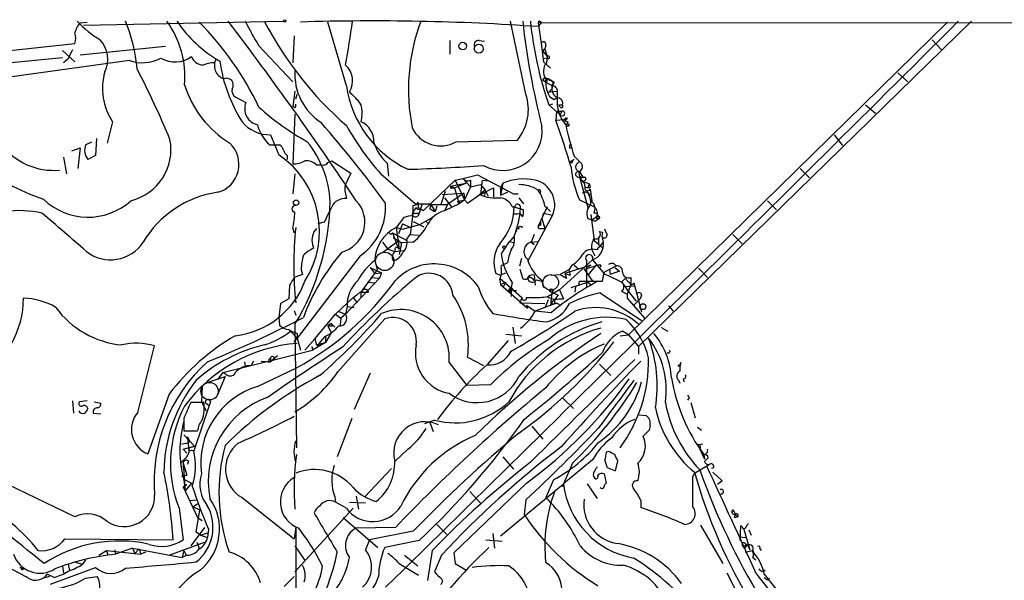
# Model space of a CAD drawing. Extents: x 4 to 10570, y -247751 to 181912.
# Drawn here: x 480 to 589, y 181850 to 181912 of the extents above; entities that cross this region are included whole.
import ezdxf

# ---------------------------------------------------------------- set-up
doc = ezdxf.new("R2010")
doc.units = 0
doc.header["$MEASUREMENT"] = 0
doc.layers.add('MAIN', color=5, linetype='CONTINUOUS')

msp = doc.modelspace()

# ---------------------------------------------------------------- linework, layer by layer
at = {"layer": 'MAIN'}
for p, q in [((487.0027, 181911.8735), (487.7647, 181911.9582)), ((487.3413, 181911.6195), (509.4393, 181912.0428)), ((516.382, 181904.9308), (514.35, 181911.9582)), ((536.194, 181903.9995), (534.5007, 181912.0428)), ((537.5487, 181911.8735), (656.4207, 181911.9582)), ((537.5487, 181911.8735), (537.8873, 181909.5875)), ((537.718, 181911.7042), (537.6333, 181911.4502)), ((547.5393, 181877.4142), (582.7607, 181911.9582)), ((585.3853, 181912.0428), (548.64, 181876.1442)), ((510.6247, 181910.4342), (510.4553, 181907.4708)), ((581.0673, 181910.0108), (582.0833, 181908.9102)), ((466.1747, 181907.3862), (486.41, 181909.5875)), ((496.4007, 181909.2488), (487.0027, 181908.3175)), ((506.73, 181909.3335), (510.4553, 181905.3542)), ((527.812, 181909.9262), (527.812, 181908.4022)), ((531.0293, 181909.9262), (531.622, 181909.8415)), ((537.8873, 181909.5875), (538.1413, 181907.5555)), ((538.0567, 181908.7408), (538.3107, 181908.9948)), ((538.3953, 181909.4182), (538.3107, 181908.9948)), ((538.3107, 181908.9948), (538.5647, 181908.1482)), ((473.8793, 181906.9628), (485.0553, 181908.0635)), ((485.0553, 181908.8255), (486.41, 181907.5555)), ((485.648, 181907.8942), (485.14, 181907.4708)), ((538.0567, 181908.7408), (538.5647, 181908.1482)), ((538.5647, 181907.9788), (538.1413, 181907.8942)), ((538.5647, 181908.1482), (538.48, 181907.4708)), ((492.4213, 181907.7248), (467.36, 181904.2535)), ((538.1413, 181907.5555), (538.9033, 181906.8782)), ((538.226, 181905.7775), (538.0567, 181905.5235)), ((577.2573, 181906.3702), (578.358, 181905.3542)), ((538.48, 181905.3542), (538.0567, 181905.5235)), ((538.0567, 181905.5235), (539.1573, 181904.9308)), ((538.5647, 181905.6082), (538.48, 181905.3542)), ((539.0727, 181904.9308), (539.0727, 181904.5075)), ((539.3267, 181905.2695), (539.1573, 181904.9308)), ((504.19, 181903.6608), (505.2907, 181903.0682)), ((510.7093, 181904.3382), (510.4553, 181902.6448)), ((510.794, 181903.4915), (510.9633, 181903.9995)), ((538.734, 181904.2535), (539.5807, 181904.3382)), ((538.9033, 181904.1688), (538.734, 181904.2535)), ((538.8187, 181903.7455), (539.3267, 181903.4068)), ((539.6653, 181903.5762), (539.3267, 181903.4068)), ((539.3267, 181903.4068), (539.6653, 181903.5762)), ((539.6653, 181904.0842), (539.6653, 181903.5762)), ((510.7093, 181902.4755), (510.4553, 181902.6448)), ((539.1573, 181902.8988), (538.734, 181902.7295)), ((538.734, 181902.8142), (540.004, 181901.7135)), ((539.8347, 181902.8142), (540.258, 181902.8142)), ((540.004, 181902.5602), (539.8347, 181902.8142)), ((573.7013, 181902.8142), (574.802, 181901.8828)), ((510.7093, 181901.7982), (510.4553, 181896.2948)), ((518.0753, 181901.5442), (517.9907, 181900.9515)), ((539.5807, 181902.1368), (539.496, 181901.1208)), ((539.5807, 181902.1368), (540.1733, 181902.1368)), ((540.1733, 181902.1368), (540.004, 181901.7135)), ((540.5967, 181901.3748), (540.6813, 181901.2055)), ((540.766, 181901.3748), (540.6813, 181901.2055)), ((490.5587, 181900.9515), (489.966, 181898.5808)), ((539.496, 181901.1208), (540.4273, 181901.2055)), ((540.4273, 181901.2055), (540.5967, 181901.0362)), ((540.4273, 181901.2055), (540.6813, 181901.2055)), ((540.8507, 181900.9515), (540.6813, 181900.6128)), ((508, 181899.5122), (508.9313, 181897.3108)), ((570.23, 181899.5122), (571.1613, 181898.3268)), ((486.0713, 181897.7342), (487.0027, 181898.0728)), ((487.0027, 181898.0728), (486.7487, 181895.7868)), ((487.5953, 181898.4115), (488.2727, 181898.7502)), ((488.7807, 181899.0888), (488.696, 181897.2262)), ((507.9153, 181898.4115), (509.016, 181898.4115)), ((528.4893, 181898.7502), (535.2627, 181898.9195)), ((541.02, 181898.0728), (541.3587, 181898.0728)), ((485.14, 181897.0568), (485.4787, 181895.1942)), ((488.696, 181897.2262), (487.8493, 181896.8028)), ((509.8627, 181897.2262), (509.8627, 181896.8028)), ((541.528, 181897.1415), (542.3747, 181896.2948)), ((513.08, 181896.2102), (513.588, 181896.2102)), ((514.35, 181896.4642), (514.7733, 181896.6335)), ((514.7733, 181896.6335), (516.89, 181895.2788)), ((520.8693, 181896.3795), (521.0387, 181894.9402)), ((541.1047, 181896.5488), (541.528, 181896.8028)), ((541.274, 181896.3795), (541.1047, 181896.5488)), ((510.7093, 181895.1942), (510.4553, 181892.9928)), ((520.192, 181895.1942), (524.002, 181891.8922)), ((529.2513, 181894.6862), (530.86, 181895.1095)), ((530.86, 181895.1095), (534.8393, 181892.9928)), ((542.1207, 181895.4482), (542.544, 181894.7708)), ((542.544, 181894.7708), (542.1207, 181894.8555)), ((542.1207, 181894.8555), (543.052, 181891.4688)), ((566.5047, 181895.7868), (567.5207, 181894.7708)), ((528.4047, 181894.5168), (524.8487, 181891.1302)), ((527.8967, 181893.8395), (529.59, 181894.1782)), ((527.8967, 181893.8395), (528.32, 181893.6702)), ((528.066, 181893.6702), (528.32, 181893.6702)), ((528.32, 181893.6702), (529.59, 181894.1782)), ((528.32, 181893.6702), (528.828, 181891.8922)), ((528.4047, 181894.5168), (529.2513, 181894.6862)), ((528.4047, 181894.5168), (529.4207, 181892.3155)), ((529.59, 181894.1782), (528.9127, 181893.9242)), ((529.2513, 181894.6862), (530.098, 181893.7548)), ((530.098, 181893.7548), (529.4207, 181892.3155)), ((530.098, 181894.5168), (530.098, 181893.7548)), ((530.098, 181893.7548), (531.1987, 181894.0088)), ((531.368, 181894.5168), (531.1987, 181892.9082)), ((531.1987, 181894.0088), (531.7067, 181893.4162)), ((531.1987, 181892.9082), (532.638, 181893.6702)), ((531.368, 181894.5168), (532.13, 181894.4322)), ((532.638, 181893.6702), (532.638, 181892.6542)), ((533.4, 181893.5008), (533.654, 181894.1782)), ((533.654, 181894.1782), (533.4, 181892.8235)), ((542.798, 181894.5168), (542.544, 181894.3475)), ((542.544, 181894.3475), (543.2213, 181894.0935)), ((542.6287, 181894.1782), (542.7133, 181893.7548)), ((542.7133, 181893.7548), (543.052, 181893.6702)), ((543.052, 181893.6702), (543.2213, 181894.0935)), ((543.306, 181893.6702), (543.052, 181893.6702)), ((516.2973, 181892.9928), (516.382, 181892.4848)), ((527.304, 181893.2468), (526.796, 181891.8075)), ((526.9653, 181892.9082), (529.336, 181893.0775)), ((529.336, 181893.0775), (527.558, 181891.8075)), ((529.336, 181893.0775), (529.4207, 181892.3155)), ((529.7593, 181891.9768), (531.114, 181892.9082)), ((531.7067, 181893.4162), (530.6907, 181892.5695)), ((531.7067, 181893.4162), (531.622, 181892.8235)), ((531.7067, 181893.4162), (532.0453, 181892.7388)), ((533.4, 181893.5008), (533.4, 181892.8235)), ((534.162, 181893.1622), (533.4, 181892.8235)), ((534.8393, 181892.9928), (535.3473, 181892.9928)), ((543.306, 181893.5008), (543.4753, 181892.2308)), ((523.748, 181891.7228), (524.1713, 181891.8075)), ((524.002, 181891.8922), (525.6107, 181891.8922)), ((524.256, 181892.0615), (524.1713, 181891.8075)), ((524.764, 181891.8922), (524.4253, 181890.8762)), ((525.6953, 181891.8075), (527.558, 181891.8075)), ((525.6953, 181891.8075), (526.2033, 181891.0455)), ((526.3727, 181891.6382), (526.2033, 181891.0455)), ((527.2193, 181892.5695), (527.9813, 181891.5535)), ((528.828, 181891.8922), (527.2193, 181891.1302)), ((527.558, 181891.8075), (527.2193, 181891.1302)), ((528.6587, 181892.1462), (529.4207, 181892.3155)), ((528.6587, 181892.1462), (528.828, 181891.8922)), ((528.6587, 181892.1462), (528.828, 181891.8922)), ((529.4207, 181892.3155), (528.828, 181891.8922)), ((529.4207, 181892.3155), (529.7593, 181891.9768)), ((534.924, 181891.5535), (535.94, 181891.2148)), ((534.924, 181891.5535), (535.94, 181891.2148)), ((535.432, 181892.5695), (535.94, 181891.8922)), ((538.5647, 181891.5535), (537.5487, 181889.4368)), ((538.3107, 181891.6382), (538.9033, 181891.0455)), ((542.1207, 181892.3155), (543.7293, 181891.5535)), ((543.4753, 181892.2308), (543.4753, 181892.1462)), ((562.864, 181892.2308), (563.88, 181891.2148)), ((523.748, 181891.0455), (523.4093, 181888.5055)), ((523.6633, 181890.5375), (523.748, 181891.0455)), ((524.0867, 181891.4688), (523.748, 181891.0455)), ((524.0867, 181890.8762), (524.4253, 181890.8762)), ((535.5167, 181890.8762), (535.686, 181890.7068)), ((535.6013, 181891.3842), (535.94, 181891.2148)), ((535.8553, 181890.4528), (535.686, 181890.7068)), ((539.1573, 181890.6222), (536.3633, 181885.5422)), ((538.1413, 181890.8762), (537.972, 181890.2835)), ((538.1413, 181890.8762), (539.1573, 181890.6222)), ((543.3907, 181890.7068), (543.7293, 181887.8282)), ((543.4753, 181890.1142), (543.9833, 181890.4528)), ((513.9267, 181889.8602), (513.2493, 181889.6908)), ((522.732, 181890.3682), (521.8853, 181889.2675)), ((522.5627, 181889.6908), (522.1393, 181888.5902)), ((522.5627, 181889.6908), (523.494, 181889.2675)), ((522.5627, 181889.0982), (524.51, 181889.6062)), ((523.748, 181889.9448), (524.9333, 181889.3522)), ((523.748, 181889.9448), (524.9333, 181889.3522)), ((524.51, 181889.6062), (525.8647, 181890.3682)), ((525.1873, 181889.9448), (525.4413, 181889.6908)), ((525.1873, 181889.9448), (525.4413, 181889.6908)), ((535.686, 181889.3522), (535.8553, 181889.3522)), ((537.8027, 181889.5215), (537.5487, 181889.4368)), ((537.972, 181890.2835), (538.3107, 181889.1828)), ((538.226, 181889.5215), (538.3107, 181889.1828)), ((543.052, 181890.2835), (543.4753, 181890.1142)), ((510.4553, 181889.1828), (510.6247, 181888.6748)), ((521.2927, 181888.5055), (521.462, 181888.6748)), ((521.462, 181888.6748), (523.0707, 181887.8282)), ((521.462, 181888.6748), (522.1393, 181886.8968)), ((521.8853, 181889.2675), (522.5627, 181889.0982)), ((521.8853, 181889.2675), (522.224, 181886.8968)), ((523.0707, 181887.9975), (523.4093, 181888.5055)), ((523.4093, 181888.5055), (524.3407, 181888.4208)), ((537.1253, 181888.5055), (536.7867, 181887.6588)), ((537.8027, 181889.1828), (538.3107, 181889.1828)), ((544.2373, 181888.2515), (544.2373, 181887.4048)), ((544.322, 181888.8442), (544.6607, 181888.7595)), ((544.6607, 181888.7595), (544.576, 181888.3362)), ((544.576, 181888.3362), (544.7453, 181887.6588)), ((544.576, 181888.3362), (544.7453, 181887.6588)), ((545.084, 181888.6748), (544.9147, 181889.0982)), ((559.054, 181888.5055), (560.07, 181887.4895)), ((512.6567, 181887.4048), (512.7413, 181886.9815)), ((522.224, 181887.8282), (520.3613, 181886.4735)), ((520.3613, 181887.6588), (520.954, 181886.8968)), ((521.5467, 181888.1668), (522.478, 181887.5742)), ((522.478, 181887.5742), (522.224, 181886.3042)), ((523.748, 181887.6588), (522.478, 181887.5742)), ((534.416, 181887.7435), (534.924, 181887.5742)), ((537.1253, 181887.4048), (536.702, 181887.6588)), ((536.7867, 181887.6588), (537.5487, 181887.7435)), ((536.7867, 181887.6588), (537.1253, 181887.4048)), ((543.7293, 181887.8282), (544.6607, 181887.0662)), ((544.7453, 181887.6588), (543.9833, 181886.8122)), ((517.906, 181886.1348), (510.9633, 181877.0755)), ((520.954, 181886.8968), (521.716, 181886.6428)), ((521.716, 181886.6428), (522.732, 181886.7275)), ((543.4753, 181886.8122), (543.814, 181886.1348)), ((519.5147, 181885.6268), (519.7687, 181884.6108)), ((534.162, 181885.3728), (533.4847, 181885.0342)), ((535.5167, 181885.0342), (535.7707, 181885.8808)), ((539.9193, 181882.4095), (543.56, 181885.7115)), ((543.3907, 181885.1188), (540.512, 181884.1875)), ((541.274, 181885.1188), (540.9353, 181884.6108)), ((541.528, 181885.1188), (542.036, 181884.6955)), ((542.6287, 181884.6955), (543.8987, 181885.0342)), ((542.8827, 181885.6268), (542.8827, 181882.6635)), ((543.052, 181884.9495), (543.3907, 181885.1188)), ((543.8987, 181885.0342), (543.052, 181884.0182)), ((543.56, 181885.7115), (544.9147, 181884.1028)), ((544.4913, 181885.1188), (544.4067, 181884.8648)), ((544.83, 181884.3568), (546.1847, 181885.0342)), ((545.9307, 181885.2882), (546.1847, 181885.0342)), ((511.556, 181884.1028), (510.6247, 181883.7642)), ((511.3867, 181884.6108), (511.556, 181884.1028)), ((519.7687, 181884.6108), (517.9907, 181882.1555)), ((519.0067, 181884.8648), (520.2767, 181884.2722)), ((519.0067, 181884.8648), (519.5147, 181884.1875)), ((519.5147, 181884.1875), (520.2767, 181884.2722)), ((520.2767, 181884.2722), (520.0227, 181883.6795)), ((533.3153, 181884.0182), (532.892, 181884.1875)), ((533.3153, 181884.0182), (533.9927, 181884.2722)), ((535.5167, 181884.6955), (535.8553, 181883.5948)), ((537.1253, 181884.0182), (537.21, 181882.9175)), ((538.988, 181884.0182), (540.004, 181884.1028)), ((540.9353, 181884.6108), (540.004, 181884.1028)), ((540.004, 181884.1028), (540.6813, 181883.6795)), ((540.512, 181884.1875), (541.1047, 181884.0182)), ((540.512, 181884.1875), (540.6813, 181883.6795)), ((540.9353, 181884.6108), (541.1047, 181884.0182)), ((542.6287, 181884.6955), (543.56, 181883.3408)), ((544.6607, 181883.3408), (544.83, 181884.3568)), ((545.4227, 181884.6955), (545.5073, 181884.1028)), ((546.5233, 181884.4415), (545.5073, 181884.1028)), ((546.0153, 181884.8648), (546.5233, 181884.4415)), ((555.244, 181884.7802), (556.26, 181883.7642)), ((510.1167, 181882.9175), (510.032, 181881.3935)), ((520.0227, 181883.6795), (516.2973, 181879.7002)), ((518.668, 181883.2562), (519.5993, 181883.1715)), ((519.0913, 181883.7642), (520.0227, 181883.6795)), ((533.3153, 181883.6795), (535.7707, 181881.5628)), ((533.3153, 181883.5102), (533.4, 181883.0022)), ((533.4, 181883.0022), (533.9927, 181883.2562)), ((533.4, 181883.0022), (536.3633, 181880.3775)), ((533.9927, 181883.2562), (533.654, 181882.6635)), ((534.67, 181883.2562), (534.5007, 181882.2402)), ((537.3793, 181883.5102), (537.972, 181883.3408)), ((537.972, 181883.3408), (538.1413, 181882.6635)), ((538.1413, 181883.3408), (537.972, 181883.3408)), ((541.1893, 181882.6635), (543.052, 181883.2562)), ((542.036, 181882.8328), (542.1207, 181883.3408)), ((542.1207, 181883.3408), (544.1527, 181883.3408)), ((543.052, 181883.2562), (543.3907, 181883.0022)), ((544.1527, 181883.3408), (544.6607, 181883.3408)), ((546.7773, 181883.2562), (547.2007, 181883.6795)), ((547.2007, 181883.6795), (546.7773, 181883.2562)), ((547.0313, 181882.7482), (548.132, 181882.8328)), ((547.7933, 181883.0022), (547.37, 181881.9015)), ((547.7933, 181883.7642), (547.7933, 181883.0022)), ((548.132, 181883.1715), (548.9787, 181879.9542)), ((517.9907, 181882.1555), (517.9907, 181881.5628)), ((517.9907, 181882.1555), (518.8373, 181882.1555)), ((534.416, 181882.4942), (534.5853, 181882.5788)), ((534.5853, 181882.5788), (534.5853, 181881.6475)), ((534.7547, 181882.3248), (535.178, 181882.3248)), ((539.9193, 181882.4095), (538.6493, 181881.6475)), ((539.0727, 181882.1555), (538.9033, 181880.6315)), ((539.0727, 181882.1555), (539.75, 181881.8168)), ((539.9193, 181882.4095), (540.3427, 181881.3935)), ((541.6973, 181882.7482), (541.6127, 181882.1555)), ((544.4067, 181882.0708), (548.9787, 181879.0228)), ((546.7773, 181882.2402), (547.37, 181881.9015)), ((547.37, 181881.9015), (547.37, 181881.4782)), ((547.37, 181881.9015), (547.37, 181881.4782)), ((548.9787, 181881.8168), (548.8093, 181881.3935)), ((509.1007, 181880.8855), (508.9313, 181879.3615)), ((510.032, 181881.3935), (509.1007, 181880.8855)), ((515.1967, 181879.7002), (517.144, 181881.5628)), ((517.144, 181881.5628), (517.5673, 181880.9702)), ((535.7707, 181881.5628), (535.5167, 181880.9702)), ((535.5167, 181880.9702), (538.3107, 181880.8855)), ((536.2787, 181881.5628), (536.956, 181881.5628)), ((536.2787, 181880.7162), (536.3633, 181880.3775)), ((536.2787, 181880.7162), (536.3633, 181880.3775)), ((536.2787, 181880.7162), (537.21, 181880.0388)), ((539.242, 181880.8008), (537.21, 181880.0388)), ((538.6493, 181881.3088), (538.3107, 181880.3775)), ((539.1573, 181881.0548), (539.3267, 181881.3088)), ((539.8347, 181881.3935), (540.3427, 181881.3935)), ((547.37, 181881.4782), (549.3173, 181879.2768)), ((548.8093, 181881.3935), (548.132, 181880.7162)), ((551.942, 181880.6315), (552.45, 181880.0388)), ((510.6247, 181880.1235), (510.794, 181879.6155)), ((512.9107, 181876.9908), (515.1967, 181879.7002)), ((515.1967, 181879.7002), (515.7893, 181879.2768)), ((515.4507, 181880.0388), (516.2973, 181879.7002)), ((516.2973, 181879.7002), (515.7893, 181879.2768)), ((516.4667, 181880.5468), (516.2973, 181879.7002)), ((516.4667, 181880.5468), (517.2287, 181880.4622)), ((538.988, 181879.8695), (537.21, 181880.0388)), ((508.9313, 181879.3615), (509.016, 181878.5148)), ((510.7093, 181878.5995), (510.8787, 181864.9682)), ((514.6887, 181878.6842), (514.35, 181878.4302)), ((514.6887, 181878.6842), (515.112, 181878.2608)), ((514.858, 181878.4302), (514.6887, 181878.6842)), ((515.4507, 181873.3502), (520.6153, 181879.1922)), ((515.7893, 181879.2768), (515.7047, 181878.5148)), ((510.2013, 181877.8375), (510.9633, 181877.0755)), ((510.9633, 181877.5835), (510.9633, 181877.0755)), ((514.6887, 181877.6682), (514.096, 181876.5675)), ((514.35, 181878.4302), (514.6887, 181877.6682)), ((533.9927, 181877.4988), (535.7707, 181877.3295)), ((534.7547, 181878.2608), (535.0087, 181876.4828)), ((546.608, 181877.3295), (547.5393, 181877.4142)), ((547.5393, 181877.4142), (546.862, 181877.8375)), ((547.5393, 181877.4142), (548.64, 181876.1442)), ((551.2647, 181878.1762), (551.8573, 181877.8375)), ((510.6247, 181876.6522), (510.9633, 181877.0755)), ((510.9633, 181877.0755), (511.302, 181875.7208)), ((511.81, 181875.7208), (512.9107, 181876.9908)), ((514.096, 181876.5675), (512.6567, 181875.7208)), ((512.9107, 181876.9908), (513.08, 181876.3135)), ((513.08, 181876.3135), (514.096, 181876.5675)), ((513.334, 181876.1442), (513.08, 181876.3135)), ((514.0113, 181877.2448), (513.5033, 181876.6522)), ((514.096, 181877.3295), (514.096, 181876.5675)), ((534.2467, 181876.8215), (531.9607, 181874.1968)), ((493.3527, 181868.8628), (495.2153, 181876.2288)), ((502.7507, 181873.2655), (512.6567, 181875.7208)), ((512.572, 181876.1442), (512.6567, 181875.7208)), ((512.572, 181876.1442), (512.6567, 181875.7208)), ((548.64, 181876.1442), (548.64, 181875.2975)), ((505.1213, 181874.4508), (505.206, 181873.9428)), ((506.1373, 181874.5355), (505.8833, 181874.0275)), ((506.1373, 181874.5355), (505.8833, 181874.0275)), ((506.984, 181874.5355), (508, 181874.4508)), ((507.746, 181874.4508), (508, 181874.4508)), ((508.762, 181875.1282), (508, 181874.4508)), ((508, 181874.8742), (508, 181874.4508)), ((508.254, 181874.6202), (508, 181874.4508)), ((527.7273, 181874.3662), (529.6747, 181871.8262)), ((529.7593, 181874.9588), (531.5373, 181874.0275)), ((544.322, 181874.1968), (545.592, 181872.9268)), ((553.212, 181874.0275), (553.2967, 181874.3662)), ((502.7507, 181873.2655), (502.158, 181872.5035)), ((503.0893, 181873.0962), (502.7507, 181873.2655)), ((506.5607, 181871.7415), (510.8787, 181873.7735)), ((519.0067, 181873.1808), (517.2287, 181869.2015)), ((500.8033, 181872.0802), (503.0047, 181872.8422)), ((503.0047, 181872.8422), (502.158, 181870.8102)), ((553.0427, 181872.4188), (553.212, 181872.0802)), ((553.5507, 181872.5882), (553.6353, 181872.2495)), ((496.824, 181870.8948), (494.4533, 181864.2908)), ((500.4647, 181871.7415), (500.38, 181870.0482)), ((532.2993, 181871.9108), (529.6747, 181871.8262)), ((486.156, 181870.1328), (486.2407, 181868.7782)), ((487.7647, 181870.1328), (486.918, 181870.0482)), ((488.5267, 181870.0482), (489.2887, 181869.8788)), ((500.634, 181869.9635), (499.1947, 181869.9635)), ((500.38, 181870.0482), (500.888, 181869.0322)), ((500.8033, 181869.9635), (501.2267, 181869.6248)), ((501.396, 181870.0482), (501.2267, 181869.6248)), ((540.258, 181870.4715), (541.4433, 181869.2862)), ((554.228, 181870.4715), (554.0587, 181870.2175)), ((554.3973, 181869.9635), (554.9053, 181868.2702)), ((488.442, 181868.7782), (489.2887, 181868.6935)), ((501.2267, 181869.6248), (499.5333, 181864.6295)), ((498.4327, 181868.1855), (498.4327, 181866.8308)), ((516.9747, 181868.1855), (515.366, 181863.9522)), ((526.1187, 181868.0162), (525.018, 181867.5928)), ((525.6107, 181867.7622), (525.9493, 181866.7462)), ((548.7247, 181868.6088), (549.4867, 181868.5242)), ((498.4327, 181866.8308), (499.9567, 181866.8308)), ((536.8713, 181867.3388), (538.0567, 181865.8995)), ((549.8253, 181866.9155), (549.148, 181866.2382)), ((549.91, 181867.4235), (549.8253, 181866.9155)), ((555.1593, 181867.2542), (555.5827, 181866.9155)), ((498.1787, 181865.3915), (498.7713, 181865.4762)), ((498.4327, 181866.4075), (499.618, 181865.1375)), ((498.7713, 181865.4762), (499.11, 181865.6455)), ((498.856, 181866.1535), (499.11, 181865.6455)), ((498.348, 181864.7988), (499.618, 181865.1375)), ((498.348, 181864.7988), (498.7713, 181864.3755)), ((499.0253, 181864.9682), (499.618, 181865.1375)), ((499.2793, 181864.7142), (499.5333, 181864.6295)), ((523.1553, 181864.7988), (521.716, 181863.4442)), ((545.338, 181864.5448), (545.084, 181864.4602)), ((555.244, 181865.3068), (555.752, 181865.3915)), ((555.4133, 181864.7988), (555.9213, 181863.6982)), ((486.41, 181857.3482), (472.948, 181863.7828)), ((498.094, 181863.3595), (498.094, 181862.9362)), ((498.348, 181863.2748), (498.7713, 181861.9202)), ((498.348, 181863.2748), (498.602, 181860.2268)), ((498.9407, 181863.5288), (498.856, 181863.1055)), ((533.654, 181863.9522), (534.8393, 181862.5975)), ((543.56, 181863.6135), (540.3427, 181860.9888)), ((541.3587, 181863.2748), (540.3427, 181860.9888)), ((546.1, 181862.4282), (546.354, 181863.5288)), ((555.8367, 181864.2062), (555.9213, 181863.6982)), ((556.3447, 181863.8675), (555.9213, 181863.4442)), ((498.094, 181862.9362), (498.4327, 181862.8515)), ((521.3773, 181862.6822), (518.414, 181859.5495)), ((545.1687, 181862.7668), (546.1, 181862.4282)), ((554.6513, 181861.7508), (554.8207, 181862.1742)), ((554.8207, 181862.1742), (556.4293, 181863.1055)), ((556.9373, 181862.7668), (556.6833, 181862.6822)), ((556.8527, 181862.2588), (557.8687, 181861.3275)), ((498.1787, 181861.8355), (498.7713, 181861.9202)), ((498.4327, 181861.4122), (498.602, 181860.2268)), ((498.602, 181861.4122), (499.2793, 181861.0735)), ((499.2793, 181861.0735), (498.602, 181860.2268)), ((536.2787, 181861.0735), (528.2353, 181853.3688)), ((539.242, 181861.4122), (538.3953, 181859.4648)), ((541.02, 181861.5815), (540.3427, 181860.9888)), ((544.83, 181862.0895), (545.084, 181861.0735)), ((554.6513, 181858.4488), (554.6513, 181861.7508)), ((557.8687, 181861.3275), (557.3607, 181860.9042)), ((498.348, 181860.6502), (498.7713, 181860.9042)), ((498.348, 181860.6502), (499.9567, 181857.2635)), ((530.0133, 181860.1422), (531.2833, 181858.7875)), ((533.4, 181855.2315), (540.3427, 181860.9888)), ((542.9673, 181860.9888), (544.068, 181859.3802)), ((499.11, 181859.1262), (499.7873, 181859.2108)), ((504.8673, 181859.4648), (510.6247, 181854.8928)), ((515.112, 181859.5495), (515.1967, 181858.9568)), ((516.382, 181858.2795), (515.1967, 181858.9568)), ((516.7207, 181858.9568), (518.4987, 181858.8722)), ((517.4827, 181859.6342), (517.7367, 181858.1948)), ((536.194, 181859.2108), (536.0247, 181857.6022)), ((548.894, 181859.1262), (548.894, 181858.3642)), ((497.9247, 181858.2795), (498.348, 181854.8082)), ((499.4487, 181858.4488), (499.9567, 181858.7875)), ((499.4487, 181858.4488), (500.2107, 181858.1102)), ((499.7873, 181855.6548), (500.2107, 181858.1102)), ((517.144, 181858.2795), (510.7093, 181851.2522)), ((499.9567, 181857.2635), (500.4647, 181856.9248)), ((516.0433, 181857.2635), (519.8533, 181853.9615)), ((559.2233, 181857.2635), (559.562, 181857.3482)), ((559.308, 181857.6022), (559.562, 181857.3482)), ((500.7187, 181856.1628), (499.1947, 181854.1308)), ((500.2953, 181855.3162), (499.7873, 181855.6548)), ((501.142, 181855.9935), (501.0573, 181855.0622)), ((510.794, 181856.2475), (510.6247, 181854.8928)), ((510.794, 181856.2475), (510.794, 181844.6482)), ((521.8007, 181856.1628), (517.398, 181856.0782)), ((523.748, 181855.7395), (518.922, 181854.8082)), ((526.3727, 181856.5015), (527.4733, 181855.4008)), ((555.498, 181856.4168), (557.9533, 181852.1835)), ((559.9007, 181856.3322), (559.816, 181854.7235)), ((560.07, 181856.2475), (559.9007, 181856.3322)), ((560.2393, 181856.0782), (560.9167, 181853.7075)), ((560.832, 181855.9088), (561.086, 181855.3162)), ((485.3093, 181854.8928), (497.2473, 181854.8082)), ((496.824, 181853.1148), (500.7187, 181854.5542)), ((499.872, 181854.5542), (500.126, 181853.8768)), ((500.2953, 181855.3162), (501.0573, 181855.5702)), ((500.2953, 181855.3162), (501.0573, 181855.0622)), ((518.922, 181854.8082), (518.4987, 181853.7075)), ((524.4253, 181854.7235), (520.6153, 181853.9615)), ((531.7913, 181854.8082), (533.5693, 181854.6388)), ((532.5533, 181855.4855), (532.7227, 181853.8768)), ((559.7313, 181855.1468), (560.4933, 181855.0622)), ((489.0347, 181853.1148), (489.8813, 181853.6228)), ((489.8813, 181853.6228), (490.0507, 181853.1148)), ((489.8813, 181853.6228), (493.6913, 181853.1995)), ((490.8127, 181853.7075), (490.8973, 181853.1995)), ((492.76, 181853.8768), (490.8973, 181853.1995)), ((492.76, 181853.8768), (493.014, 181853.2842)), ((492.76, 181853.8768), (498.2633, 181852.8608)), ((493.522, 181853.7922), (493.014, 181853.2842)), ((493.522, 181853.7922), (493.6913, 181853.1995)), ((494.1993, 181853.4535), (493.6913, 181853.1995)), ((498.4327, 181853.6228), (498.2633, 181852.8608)), ((498.4327, 181853.6228), (498.6867, 181853.1148)), ((510.7093, 181854.1308), (511.81, 181852.5222)), ((525.8647, 181853.6228), (525.3567, 181850.3208)), ((560.1547, 181854.1308), (560.6627, 181854.2155)), ((560.324, 181853.8768), (560.1547, 181854.1308)), ((560.4087, 181854.3848), (560.6627, 181854.2155)), ((560.4087, 181853.4535), (561.1707, 181853.6228)), ((560.6627, 181854.2155), (560.9167, 181853.7075)), ((561.2553, 181853.6228), (561.4247, 181853.1995)), ((562.0173, 181853.7922), (562.1867, 181853.6228)), ((486.3253, 181852.3528), (487.2567, 181852.0988)), ((487.5953, 181852.6068), (487.2567, 181852.0988)), ((498.7713, 181853.1148), (498.2633, 181852.8608)), ((522.8167, 181853.1148), (524.256, 181851.9295)), ((526.8807, 181853.1148), (526.1187, 181851.2522)), ((528.2353, 181853.3688), (528.4047, 181852.1835)), ((561.2553, 181852.8608), (561.594, 181852.6068)), ((480.314, 181851.7602), (480.822, 181851.6755)), ((480.568, 181851.5062), (480.822, 181851.6755)), ((483.7007, 181849.8975), (488.696, 181851.7602)), ((485.0553, 181851.8448), (485.14, 181851.1675)), ((485.648, 181852.0988), (485.8173, 181851.4215)), ((522.224, 181852.1835), (524.3407, 181850.9135)), ((528.4047, 181852.1835), (529.59, 181851.5062)), ((562.61, 181851.4215), (562.4407, 181851.4215)), ((483.616, 181850.7442), (482.9387, 181850.5748)), ((484.124, 181850.6595), (483.362, 181850.9982)), ((487.5953, 181850.5748), (488.8653, 181850.7442)), ((510.6247, 181850.7442), (509.524, 181849.6435)), ((558.3767, 181851.1675), (560.2393, 181847.5268)), ((561.6787, 181850.9982), (569.1293, 181841.6002)), ((562.5253, 181850.9982), (563.7953, 181849.3895)), ((562.9487, 181850.4055), (563.118, 181850.5748))]:
    msp.add_line(p, q, dxfattribs=at)
for centre, radius in [((509.5663, 181912.0852), 0.1338), ((529.2283, 181909.3055), 0.4231), ((531.0068, 181909.0198), 0.4976), ((540.8295, 181900.5917), 0.1496), ((510.8363, 181892.0192), 0.2993), ((544.1526, 181890.3682), 0.1893), ((533.7809, 181887.1085), 0.1338), ((539.0091, 181882.3355), 0.1907), ((549.123, 181880.5419), 0.3237), ((553.1273, 181874.0275), 0.0846)]:
    msp.add_circle(centre, radius, dxfattribs=at)
at = {"layer": 'MAIN', "color": 5}
for centre, radius in [((520.6221, 181885.5405), 1.0141), ((538.9456, 181883.2139), 0.8616), ((501.2786, 181871.2057), 0.9642)]:
    msp.add_circle(centre, radius, dxfattribs=at)
at = {"layer": 'MAIN'}
for centre, radius, start, end in [((488.4952, 181910.3599), 2.1257, 134.597844, 168.79949), ((494.8422, 181919.6621), 11.1775, 222.973777, 239.706924), ((475.0856, 181905.1728), 18.2545, 5.093635, 22.107522), ((488.1427, 181905.9241), 10.4143, 354.994848, 35.981788), ((509.8376, 181920.3914), 14.7558, 214.456868, 239.785823), ((475.8596, 181887.8868), 34.1803, 25.422799, 44.768864), ((188.0991, 181672.1083), 396.166, 33.754259, 37.275009), ((538.4095, 181928.9366), 37.2542, 206.966799, 211.748994), ((542.6796, 181930.5393), 39.9028, 207.615727, 228.773133), ((519.4102, 181649.5592), 262.5242, 86.019617, 91.769892), ((413.067, 181925.9894), 104.9233, 349.693298, 352.361534), ((-6875.8937, 189399.6055), 10569.4278, 314.41178088, 314.89373348), ((544.7299, 181904.5281), 21.4918, 159.533818, 191.416015), ((619.4741, 181921.3092), 84.1307, 186.323556, 194.360103), ((577.129, 181916.1062), 40.6307, 185.739639, 199.095388), ((537.718, 181911.8735), 0.1693, 270, 180), ((484.3789, 181910.1802), 2.1158, 343.732105, 16.265296), ((486.7908, 181907.8518), 3.238, 334.441562, 41.81781), ((739.9018, 181781.4023), 283.981, 153.320357, 153.54954), ((530.9811, 181909.4332), 0.4954, 84.416009, 201.852954), ((538.1413, 181909.5028), 0.2678, 341.578587, 161.558284), ((493.8779, 181911.6656), 4.2014, 249.71466, 298.656171), ((497.4572, 181910.6389), 3.086, 239.538691, 306.187762), ((500.6478, 181908.6826), 1.4691, 201.330673, 266.155572), ((503.3619, 181907.1588), 1.5577, 151.829284, 250.241269), ((538.6776, 181908.0635), 0.1411, 216.878017, 143.121983), ((406.1691, 181861.3382), 98.2466, 22.543333, 27.559221), ((502.0023, 181903.2538), 4.221, 92.484836, 110.135029), ((519.0885, 181909.9668), 16.838, 187.942281, 212.371994), ((514.7696, 181905.4866), 2.3081, 327.707013, 48.556735), ((539.6149, 181906.5257), 1.4769, 140.213801, 214.330295), ((496.1127, 181904.6228), 6.6577, 164.027888, 213.465465), ((503.1509, 181905.0155), 0.7472, 325.495426, 114.984004), ((517.0443, 181906.1933), 6.3496, 176.108795, 237.020959), ((538.353, 181905.4811), 0.2993, 45, 171.856362), ((541.7139, 181905.3947), 3.332, 174.867066, 209.667245), ((538.6191, 181905.4993), 0.2011, 6.912942, 226.209443), ((538.6917, 181905.5658), 0.1339, 341.578587, 161.537987), ((538.1603, 181904.0674), 1.675, 45.863544, 76.028469), ((509.6837, 181908.5279), 11.7058, 197.46101, 238.185288), ((504.5991, 181904.4086), 0.8524, 167.561596, 241.318192), ((528.4263, 181906.6708), 12.1694, 188.220457, 244.333221), ((538.8648, 181905.1925), 0.3342, 308.46437, 97.928861), ((540.0523, 181904.5317), 0.98, 155.966866, 257.170596), ((539.0674, 181904.3012), 0.636, 340.052295, 81.87372), ((771.2285, 182157.7452), 359.2106, 224.885397, 225.11458), ((531.1712, 181902.295), 5.3042, 320.477265, 18.744775), ((539.0726, 181904.2958), 0.2117, 89.972935, 216.875312), ((543.5641, 181903.1735), 3.9195, 174.102934, 220.792354), ((539.6651, 181902.9834), 0.6166, 344.072474, 74.034181), ((506.9707, 181902.381), 1.8151, 157.753101, 256.945288), ((526.9621, 181925.2463), 30.3973, 228.272526, 240.652032), ((510.3281, 181902.7719), 0.4829, 322.133342, 15.236386), ((516.213, 181902.0523), 1.9304, 344.739154, 37.877327), ((540.131, 181902.6872), 0.1796, 225, 45), ((540.2256, 181901.8704), 0.2715, 215.299734, 101.107124), ((498.1995, 181943.6275), 59.8566, 314.868555, 315.097806), ((498.2866, 181985.935), 94.6305, 296.443717, 296.672982), ((507.9187, 181903.4641), 3.9527, 219.468906, 271.178545), ((510.929, 181901.7835), 4.5225, 195.002662, 228.211484), ((413.1351, 181813.2147), 133.3179, 36.212656, 41.106947), ((542.8782, 181915.4263), 30.3974, 209.347876, 221.727349), ((517.0034, 181898.7338), 2.4275, 358.387757, 66.001804), ((526.7739, 181901.7213), 3.4307, 204.948589, 300.000501), ((533.6608, 181899.9145), 4.3435, 240.732068, 6.995433), ((453.1672, 181869.9566), 91.7816, 16.455866, 19.849291), ((540.8928, 181901.5016), 0.5517, 212.460041, 265.623597), ((593.0845, 181912.8339), 53.8918, 193.107048, 196.928826), ((484.0424, 181902.7413), 7.1556, 216.388186, 275.407195), ((489.0629, 181897.8188), 1.5827, 158.008354, 219.93535), ((491.1902, 181897.8867), 5.8267, 283.907696, 11.0573), ((501.336, 181896.2464), 3.1918, 284.923554, 47.002143), ((508.3394, 181897.4808), 1.1506, 17.082228, 53.983609), ((502.9635, 181891.4596), 11.6607, 3.375607, 38.698944), ((524.4788, 181900.2482), 5.2911, 197.405187, 226.98512), ((541.486, 181898.1998), 0.483, 142.140624, 195.244715), ((503.1642, 181888.8408), 10.247, 327.537642, 55.74962), ((510.5402, 181898.1578), 1.1519, 197.115163, 233.973724), ((490.4212, 181914.6697), 23.4929, 230.799137, 251.427772), ((510.4235, 181899.3007), 3.0061, 270.606121, 297.466923), ((511.9368, 181894.8971), 1.741, 48.956794, 94.176591), ((513.842, 181896.7183), 0.5681, 243.43946, 333.425927), ((517.3478, 182093.8992), 198.2821, 271.678381, 274.10372), ((552.6242, 181896.9421), 11.4773, 184.92777, 203.772615), ((541.8242, 181896.3372), 0.5518, 122.463229, 175.603684), ((542.2476, 181895.9562), 0.5503, 112.613458, 247.386542), ((541.8879, 181895.9985), 0.5699, 285.062887, 31.327573), ((770.6358, 181767.7709), 283.981, 153.320357, 153.54954), ((542.0019, 181895.1409), 0.3092, 83.667994, 292.599905), ((543.9443, 181895.5655), 1.9119, 183.51745, 226.519532), ((542.671, 181894.6438), 0.1796, 315, 135), ((517.8311, 181893.5283), 1.6246, 153.121085, 199.245774), ((527.9814, 181893.7548), 0.1198, 135, 315), ((529.7678, 181895.0671), 0.6418, 216.407427, 300.965288), ((535.9985, 181888.3982), 6.2374, 78.800139, 112.078598), ((535.478, 181890.0964), 3.9127, 58.046461, 90.673623), ((536.5457, 181891.7505), 2.8449, 336.634014, 76.496668), ((543.0194, 181893.6506), 0.3233, 161.200829, 332.404845), ((542.8401, 181893.7971), 0.4829, 344.763614, 37.866658), ((503.8234, 181881.7973), 11.4863, 98.336725, 149.315812), ((532.8988, 181897.0708), 4.5291, 246.791775, 276.353463), ((537.6333, 181893.2151), 0.2182, 320.913782, 112.81582), ((533.187, 181890.4946), 5.2498, 12.582078, 33.815385), ((542.776, 181892.5949), 0.5772, 23.331539, 123.274369), ((540.8009, 181891.8276), 2.5899, 359.555324, 33.228648), ((487.8556, 181897.4964), 7.0815, 226.02586, 311.963518), ((510.7517, 181891.3418), 0.3833, 83.66476, 263.649905), ((487.2431, 181892.6793), 27.3661, 329.0361, 358.88379), ((937.6546, 181679.067), 473.2643, 153.3217, 153.550894), ((516.248, 181890.8612), 1.6291, 85.281921, 154.852226), ((515.0078, 181889.8683), 3.4215, 284.664552, 43.668936), ((514.1306, 181891.5296), 6.5846, 304.985177, 3.894298), ((354.448, 181891.3842), 169.3003, 359.885375, 0.114591), ((523.1121, 181891.5956), 1.2351, 354.107543, 22.160618), ((525.2717, 181891.6382), 0.4236, 323.157154, 36.842846), ((528.7433, 181892.0192), 0.1526, 303.700477, 123.66924), ((528.7459, 181891.6487), 6.1789, 317.690632, 359.117184), ((533.0018, 181890.6472), 1.9631, 36.231871, 78.296833), ((534.8393, 181891.8075), 0.254, 180, 0), ((535.2626, 181891.4942), 0.3561, 342.007697, 118.385751), ((544.2068, 181890.8265), 1.2761, 129.757281, 205.18344), ((542.7558, 181891.3419), 1.0792, 334.43462, 48.185245), ((543.3235, 181890.8802), 0.7861, 327.065962, 58.9225), ((480.2321, 181878.8331), 12.3075, 78.103094, 97.126171), ((-573.0861, 180661.1258), 1620.8383, 49.1216431, 49.350829), ((499.5312, 181891.6505), 11.1994, 347.270815, 356.469269), ((523.4939, 181888.929), 1.6284, 81.022983, 117.896356), ((523.9597, 181891.0455), 0.2117, 180, 306.875312), ((524.002, 181890.8761), 0.4233, 233.124688, 0.013536), ((524.3237, 181891.5536), 0.2517, 199.687509, 317.720189), ((439.9447, 181764.2995), 152.6261, 56.200547, 56.42973), ((527.8984, 181888.4), 2.8134, 103.968081, 154.612655), ((526.5269, 181892.2995), 1.2951, 224.971845, 255.530259), ((525.4437, 181892.0421), 10.1789, 338.649206, 356.294172), ((535.0935, 181891.7218), 0.9456, 259.674018, 296.58673), ((534.3751, 181891.003), 1.5792, 339.609571, 7.70781), ((543.7717, 181890.4387), 0.4395, 227.59126, 95.535492), ((520.1699, 181892.2527), 5.823, 307.914336, 332.967619), ((535.559, 181889.2252), 0.1796, 45, 225), ((537.718, 181889.3521), 0.1893, 153.421413, 296.578587), ((622.4526, 181889.6908), 84.6501, 179.885341, 180.114592), ((550.215, 181885.1188), 39.6387, 173.992258, 186.007599), ((514.4685, 181887.9128), 1.8817, 137.552213, 195.662654), ((523.7338, 181885.4717), 4.2219, 115.965416, 177.894675), ((563.5455, 181930.9525), 59.892, 224.902252, 225.131368), ((543.3229, 181880.6231), 11.4032, 137.437298, 149.627466), ((533.0408, 181887.9551), 1.9214, 323.499278, 11.440348), ((535.305, 181888.9712), 0.1796, 45, 225), ((543.951, 181888.5213), 0.4919, 243.210955, 41.034694), ((544.8671, 181888.4499), 0.3125, 201.334992, 46.037384), ((490.3493, 181890.0078), 4.2952, 231.576647, 326.846394), ((521.5148, 181887.6695), 1.5901, 311.223889, 11.904247), ((536.2651, 181885.4332), 3.5958, 145.11972, 200.2694), ((537.0981, 181886.6247), 1.1074, 110.958758, 228.430052), ((545.2964, 181887.1084), 1.845, 148.143075, 189.238201), ((542.9482, 181887.4183), 1.8131, 289.720145, 7.622417), ((518.2435, 181884.3526), 6.8617, 164.212085, 177.843486), ((514.3404, 181883.496), 3.8348, 114.645013, 134.748556), ((534.1483, 181870.9653), 24.0227, 139.52689, 159.542551), ((522.1814, 181886.0079), 0.7403, 120.947829, 210.982338), ((521.3573, 181886.887), 1.2744, 278.547217, 341.065999), ((521.9777, 181886.8276), 0.2558, 15.693142, 226.235041), ((540.4236, 181887.2238), 6.989, 186.861755, 214.589589), ((539.4801, 181884.5908), 5.3753, 155.590096, 171.634889), ((539.8347, 181887.7433), 2.9932, 298.74077, 331.263507), ((543.56, 181885.5421), 1.3388, 71.567758, 145.30214), ((543.1949, 181885.8808), 0.4024, 335.122441, 219.131148), ((523.2681, 181880.562), 6.304, 126.541244, 152.984175), ((526.0941, 181879.3258), 5.9364, 35.205348, 136.322065), ((533.2446, 181884.9495), 0.2546, 340.568703, 19.431297), ((540.511, 181886.9282), 4.2994, 195.265521, 236.552766), ((544.3218, 181884.188), 0.9461, 79.679445, 116.565051), ((545.7615, 181884.356), 0.9474, 79.712462, 116.551528), ((546.2904, 181884.4626), 0.5813, 349.513548, 100.47676), ((525.5238, 181881.585), 2.6371, 5.042769, 120.85607), ((531.0306, 181884.4838), 2.4835, 336.91925, 8.824743), ((536.9622, 181883.3585), 0.6796, 76.113033, 151.809465), ((515.9826, 181817.9772), 72.178, 64.744885, 66.369059), ((547.5393, 181884.3932), 0.6783, 183.076276, 291.989624), ((503.0111, 181886.6752), 9.4095, 276.677821, 339.245473), ((722.0271, 181756.352), 246.8296, 148.922635, 149.151838), ((494.7709, 181903.0062), 33.3768, 298.85564, 324.079993), ((576.2954, 181820.668), 81.9069, 129.522599, 137.446826), ((520.1391, 181880.7181), 3.6764, 132.571527, 182.67064), ((536.0669, 181884.1879), 0.6297, 250.365149, 317.709785), ((536.9052, 181883.798), 0.5547, 192.334988, 328.740368), ((536.5467, 181883.1009), 0.6634, 29.292832, 91.209139), ((558.4824, 181856.4429), 30.4768, 118.0462, 129.765469), ((546.3963, 181882.7482), 0.635, 306.869898, 53.130102), ((568.8135, 181898.3342), 26.7009, 214.381407, 220.088753), ((547.9201, 181883.9756), 0.778, 202.371723, 247.628278), ((547.8833, 181883.2456), 0.2595, 177.659093, 343.40861), ((327.17, 182135.9197), 317.4706, 306.755306, 306.984511), ((518.4564, 181882.0709), 0.3903, 12.522437, 139.416221), ((520.1628, 181876.3255), 9.6933, 351.894641, 34.506666), ((538.9197, 181885.1589), 8.3314, 196.819129, 220.168877), ((534.4583, 181882.3672), 0.1339, 108.421413, 288.462013), ((534.5892, 181882.398), 0.1809, 336.140382, 240.714701), ((540.7439, 181880.8065), 1.4172, 134.53117, 180.230443), ((547.6178, 181867.4648), 14.9548, 102.399112, 116.179364), ((548.6944, 181881.8107), 0.2843, 1.229162, 141.88465), ((470.6145, 181881.4856), 10.1228, 300.432973, 359.958116), ((480.5538, 181874.1048), 7.3757, 59.53544, 88.574388), ((536.0247, 181881.5064), 0.2602, 167.480746, 12.519254), ((537.3361, 181889.6629), 8.109, 267.313347, 278.714468), ((537.5487, 181882.6212), 3.8811, 283.884072, 333.434289), ((539.5385, 181883.2143), 1.8448, 238.138157, 279.239697), ((539.1997, 181880.9278), 0.1339, 108.462013, 288.421413), ((539.5846, 181880.4892), 0.4045, 34.145878, 129.613322), ((492.5681, 181886.5212), 10.2559, 216.212451, 264.441554), ((470.6197, 181922.5837), 65.5558, 310.757864, 319.242259), ((515.6253, 181879.2398), 0.8146, 263.656701, 34.415786), ((522.3882, 181874.8565), 5.3616, 354.753133, 113.192416), ((554.6535, 182001.104), 123.3157, 259.675879, 262.463647), ((487.7155, 181958.2593), 94.9913, 299.565044, 304.568469), ((532.6144, 181882.3819), 5.1585, 305.382477, 332.984909), ((543.9222, 181873.44), 6.9913, 47.560487, 109.289427), ((455.4154, 181986.6767), 121.1521, 292.131412, 297.651244), ((510.131, 181879.4748), 1.4713, 220.728008, 266.141889), ((521.5042, 181876.7317), 2.6161, 350.801594, 109.863168), ((549.7329, 181861.0489), 18.5364, 106.153059, 140.489153), ((545.0987, 181869.8917), 9.4717, 76.65245, 132.219448), ((541.5746, 181872.9664), 8.386, 13.149836, 47.079791), ((504.7893, 181884.5793), 8.6453, 287.039873, 308.755858), ((513.0421, 181883.3932), 6.1704, 240.802085, 250.31201), ((512.4028, 181880.8851), 3.9798, 293.838679, 321.914657), ((514.604, 182005.43), 127.0001, 269.885408, 270.114592), ((598.1297, 181797.252), 96.5931, 123.731558, 134.351083), ((548.9948, 181862.1328), 16.6635, 105.67982, 151.639697), ((548.3005, 181874.2944), 3.824, 112.097172, 162.145959), ((543.9962, 181872.229), 8.2964, 3.066399, 40.195966), ((551.01, 181878.0059), 0.3064, 33.767866, 56.299559), ((493.2256, 181868.992), 7.5053, 74.62684, 102.706916), ((516.6553, 181855.7914), 24.9277, 120.228857, 142.707317), ((512.2732, 181859.5074), 17.0259, 94.412462, 143.895037), ((511.2944, 181859.3921), 17.3813, 103.209055, 131.455682), ((513.8, 181876.2711), 0.483, 127.902035, 195.233269), ((528.5207, 181875.4304), 4.5211, 168.736047, 259.892839), ((553.9924, 181850.6094), 30.403, 120.123932, 135.521977), ((506.3602, 181907.3776), 50.0986, 305.471018, 322.171648), ((550.6307, 181861.9611), 15.5589, 111.889828, 141.849806), ((535.9023, 181871.8168), 14.8039, 350.489575, 20.807182), ((542.4239, 181871.3594), 9.2849, 351.353347, 37.998003), ((627.6347, 181700.5233), 208.0492, 122.464488, 125.187327), ((532.1519, 181876.792), 2.694, 264.121799, 334.593531), ((420.2878, 182012.5377), 185.0866, 308.705103, 312.2194), ((551.9103, 181875.6361), 0.2181, 230.897224, 22.850219), ((512.8482, 181861.2508), 17.6993, 131.772822, 184.965562), ((508.2961, 181874.4087), 0.5517, 122.460041, 175.623597), ((508.2117, 181874.8319), 0.2159, 281.299523, 168.700477), ((559.6419, 181843.636), 41.228, 132.335659, 143.601115), ((3378.796, 178990.3708), 4041.2328, 134.4610885, 134.6902724), ((769.1009, 181661.2296), 306.5787, 135.912003, 138.33059), ((533.593, 181874.5324), 16.1513, 323.68933, 1.212604), ((556.048, 181873.6464), 2.8439, 165.338781, 184.267054), ((503.5671, 181873.5376), 0.6505, 222.732292, 343.256041), ((505.8197, 181871.7311), 2.2973, 88.413569, 135.186941), ((503.2832, 181881.6993), 14.7565, 300.214682, 325.54285), ((553.4882, 181872.8667), 0.6317, 115.928187, 225.153917), ((553.6071, 181872.8422), 0.2602, 257.480746, 40.589353), ((513.3032, 181861.9859), 17.0741, 142.335511, 179.084186), ((533.9234, 181834.3211), 43.7132, 117.974175, 135.016312), ((530.8156, 181875.0712), 5.1264, 232.955522, 334.226716), ((506.3363, 181901.922), 50.6473, 306.241826, 324.607231), ((510.2714, 181895.4344), 44.7287, 314.02869, 328.651773), ((1858.5372, 180896.1173), 1634.1134, 143.3124912, 143.5416735), ((537.4489, 181875.3977), 11.9519, 304.609381, 344.727727), ((571.9576, 181875.9571), 19.9491, 189.475968, 216.08918), ((509.1817, 181863.2582), 8.879, 107.169055, 187.563557), ((656.8502, 181727.3662), 186.6198, 129.400654, 136.357601), ((487.1296, 181869.8365), 0.2993, 134.986464, 315), ((488.8397, 181869.8113), 0.454, 284.057665, 8.549485), ((943.3133, 181678.5747), 483.6021, 156.686821, 156.916004), ((496.6544, 181869.3285), 4.03, 340.995853, 9.065905), ((501.0997, 181870.0058), 0.2994, 8.143638, 188.121983), ((511.0119, 181861.2354), 9.8764, 109.309868, 190.826849), ((528.4006, 181876.4057), 8.6943, 254.783953, 313.010774), ((565.9609, 181872.6059), 14.5987, 190.428131, 223.738574), ((638.8083, 181912.9608), 94.6529, 206.443665, 206.672875), ((487.299, 181869.2439), 0.5116, 204.445809, 294.445809), ((487.4091, 181869.1762), 0.4537, 14.030118, 98.594459), ((614.6799, 181784.3823), 152.6259, 146.200557, 146.42974), ((488.8845, 181868.9129), 0.4626, 81.859387, 196.930604), ((495.5599, 181866.9757), 2.904, 139.470397, 247.600655), ((510.3642, 181863.2708), 13.4035, 152.112129, 201.862928), ((562.8175, 181871.9808), 12.5883, 191.966202, 230.561104), ((510.3688, 181864.6295), 12.3621, 164.914798, 195.085202), ((501.8697, 181866.7125), 1.9167, 137.14175, 176.461333), ((462.5854, 181960.7099), 104.0269, 293.727198, 297.503112), ((525.072, 181864.3749), 3.461, 64.866194, 194.150272), ((462.9684, 181919.73), 89.4584, 313.392233, 324.750988), ((550.3421, 181862.8406), 5.6734, 112.001323, 145.318898), ((548.8729, 181867.6564), 1.0629, 347.34315, 54.728008), ((517.6931, 181871.7002), 8.8014, 308.360297, 328.372624), ((628.78, 181754.2186), 146.0761, 129.720046, 135.973851), ((411.3441, 181993.4315), 183.3104, 312.928467, 316.465751), ((478.4108, 181863.2542), 20.6497, 3.348131, 8.071204), ((506.6641, 181862.6119), 3.624, 127.779027, 240.276298), ((514.0962, 181864.5448), 3.5085, 160.253242, 199.745221), ((536.8683, 181851.4959), 16.0951, 112.897286, 154.071443), ((531.397, 181875.94), 16.5106, 298.36901, 321.050351), ((550.1056, 181860.1106), 7.424, 126.624475, 151.846387), ((546.8843, 181865.15), 2.5117, 311.70439, 25.674404), ((496.8854, 181865.3264), 2.3086, 301.569455, 337.962623), ((499.1523, 181864.8412), 0.1796, 135, 315), ((492.358, 181862.9904), 7.3601, 342.153902, 12.867651), ((522.1648, 181860.0194), 19.8539, 164.808032, 199.311892), ((602.245, 181783.0086), 102.9303, 127.147398, 137.070082), ((756.6549, 181821.7157), 215.8456, 168.578058, 168.807262), ((461.0167, 181695.0305), 189.3282, 63.323768, 63.552924), ((555.2016, 181865.0105), 0.2993, 315, 81.856362), ((555.8179, 181864.6671), 0.4613, 272.335786, 16.588605), ((498.729, 181863.2042), 0.3875, 56.88812, 169.502061), ((536.6525, 181860.4718), 26.0429, 171.755711, 185.015921), ((516.3209, 181863.2682), 5.4014, 308.508559, 2.765414), ((600.6003, 181781.3389), 103.9729, 127.920439, 135.955377), ((542.6048, 181862.4591), 2.5823, 6.843478, 26.554136), ((376.8247, 181779.1875), 189.3506, 26.450473, 26.679643), ((545.9736, 181862.3012), 2.7592, 339.335802, 20.662255), ((555.9042, 181863.7572), 0.454, 14.057665, 98.549485), ((556.3616, 181863.5542), 0.4538, 194.027058, 278.580088), ((448.6226, 181851.9721), 48.7073, 3.33807, 12.192337), ((512.8381, 181856.9059), 5.651, 40.361331, 111.206249), ((519.9883, 181861.4052), 5.2174, 161.961635, 200.834569), ((544.2994, 181862.0212), 0.6549, 150.518813, 222.171884), ((670.9101, 181777.9149), 152.6537, 146.192759, 146.421922), ((611.5308, 181878.2483), 58.9211, 195.74588, 226.865997), ((626.0556, 181887.3072), 74.8672, 199.340317, 223.69361), ((-1518.4527, 180899.2983), 2287.505, 24.5850009, 24.9142595), ((556.641, 181862.8727), 0.3147, 340.332702, 132.282263), ((503.9332, 181860.9238), 3.7396, 161.836864, 219.731614), ((512.1914, 181858.9915), 3.0998, 120.359551, 250.028738), ((543.941, 181861.7932), 0.2469, 239.040224, 30.959776), ((544.6183, 181861.497), 0.6292, 70.338213, 137.731211), ((545.3802, 181860.6079), 0.5518, 122.463229, 175.603684), ((548.4869, 181860.7968), 0.5351, 82.655842, 228.461589), ((569.4864, 181884.3269), 73.9847, 198.595086, 202.517331), ((520.9287, 181863.9947), 5.1072, 222.178754, 255.894101), ((555.4848, 181854.1307), 17.1907, 159.230066, 186.219835), ((540.2326, 181860.8788), 0.1556, 202.396154, 44.973968), ((549.7644, 181862.1247), 9.4899, 186.87452, 260.09509), ((544.5972, 181860.7136), 0.2413, 217.862488, 344.765709), ((544.4902, 181857.3475), 4.7495, 21.99384, 39.934081), ((557.784, 181860.1252), 0.2517, 250.333925, 132.262972), ((491.8522, 181859.6261), 3.3644, 235.899945, 1.578893), ((496.4589, 181855.9958), 5.9161, 309.358298, 34.89459), ((514.54, 181857.7694), 1.3569, 61.054901, 145.727871), ((525.6262, 181846.3163), 18.3285, 25.23668, 45.838676), ((546.9646, 181858.7164), 4.3744, 172.392633, 261.976221), ((-1044.7767, 179950.2437), 2439.5795, 51.2256022, 51.4547865), ((468.8516, 181843.2636), 17.0121, 37.512245, 65.167934), ((496.781, 181856.1914), 4.8757, 308.067201, 28.709216), ((514.265, 181857.2637), 1.526, 123.682778, 160.562881), ((519.3021, 181860.431), 3.6271, 216.382411, 328.456763), ((532.0982, 181807.6654), 53.4085, 66.119009, 71.670692), ((553.6965, 181857.7091), 1.2078, 271.11484, 37.76556), ((559.2374, 181857.8844), 0.2909, 129.084305, 284.045798), ((558.6729, 181857.5937), 0.6419, 329.039305, 53.578205), ((487.807, 181854.427), 3.238, 48.18219, 115.558438), ((1593.5732, 182490.599), 1252.3918, 210.3509477, 210.5801353), ((557.5845, 181871.7253), 25.7738, 213.22746, 238.591058), ((559.4632, 181857.5034), 0.184, 302.480746, 147.519254), ((493.3729, 181842.1373), 22.5778, 25.464818, 38.13083), ((518.4812, 181854.1702), 2.194, 119.584222, 216.640616), ((560.2817, 181856.2475), 0.2116, 180, 306.875312), ((687.5779, 181771.6823), 152.6259, 146.200557, 146.42974), ((482.7335, 181856.8107), 3.2114, 263.069504, 323.329213), ((491.2988, 181839.6747), 14.9985, 77.196022, 123.487595), ((495.9955, 181858.1464), 4.0839, 250.357312, 305.173161), ((499.2568, 181855.4061), 1.833, 298.305625, 349.186605), ((498.8134, 181854.7239), 1.6097, 268.501273, 324.632388), ((502.0997, 181848.6197), 5.013, 16.778284, 74.634714), ((496.2015, 181856.9082), 19.4734, 304.826715, 349.781287), ((516.1811, 181851.8085), 2.9962, 311.335776, 39.330578), ((528.1702, 181850.6911), 8.2324, 156.592956, 179.630431), ((567.2573, 181816.1323), 51.6234, 132.879055, 146.91913), ((546.659, 181857.7387), 5.7317, 219.010603, 272.877131), ((544.4673, 181843.5637), 10.9843, 35.755665, 80.109682), ((560.2394, 181854.3001), 0.1893, 26.578587, 243.421413), ((645.1683, 181769.3712), 119.7487, 134.885409, 135.114591), ((560.8574, 181853.8176), 0.443, 333.915005, 116.073378), ((560.6855, 181853.1832), 0.6547, 330.498273, 42.177148), ((557.2883, 181849.9572), 5.3394, 11.24259, 43.354755), ((561.8903, 181853.9192), 0.1796, 315, 135), ((482.5634, 181854.2161), 3.0983, 199.154859, 302.075756), ((493.3974, 181828.0953), 25.2284, 95.687272, 111.359643), ((450.8725, 182369.769), 519.7232, 274.538538, 275.400501), ((508.8534, 181854.1473), 7.9718, 313.591071, 350.712907), ((517.7371, 181848.2895), 5.941, 40.953398, 57.215925), ((532.9658, 181828.8025), 28.3681, 37.972128, 57.681808), ((226.314, 181385.4328), 530.4216, 61.274087, 61.50327), ((480.2715, 181851.4637), 0.2995, 8.157154, 81.842846), ((483.0808, 181855.0602), 4.5226, 283.335983, 304.585384), ((483.4549, 181858.0458), 7.0584, 288.102012, 302.58998), ((490.3938, 181853.5434), 2.4622, 226.405366, 310.656822), ((505.4853, 181842.8204), 10.0896, 121.518589, 159.060787), ((504.3213, 181853.4855), 9.5776, 312.517834, 350.136218), ((509.2724, 181850.8676), 2.5553, 343.725355, 26.661316), ((533.3575, 181826.4437), 25.5044, 87.811821, 96.95925), ((531.1019, 181847.2632), 5.6748, 22.005209, 55.314106), ((536.6384, 181849.1874), 3.5465, 4.638466, 60.305014), ((544.8484, 181844.6155), 7.6905, 24.304484, 74.166458), ((562.3401, 181851.7814), 0.4498, 205.072302, 306.86735), ((482.0733, 181851.9379), 1.5949, 238.723875, 323.901051), ((483.4844, 181857.1036), 7.7152, 278.554194, 302.196828), ((487.314, 181849.7283), 1.8543, 346.797873, 33.219591), ((514.3777, 181852.5719), 5.853, 309.178998, 341.804032), ((716.9995, 182041.3709), 269.4079, 224.885393, 225.114577), ((526.6407, 181850.2221), 0.3598, 295.568084, 48.165465), ((562.9908, 181850.9556), 0.5517, 212.460041, 265.623597)]:
    msp.add_arc(centre, radius, start, end, dxfattribs=at)

doc.saveas('drawing.dxf')
